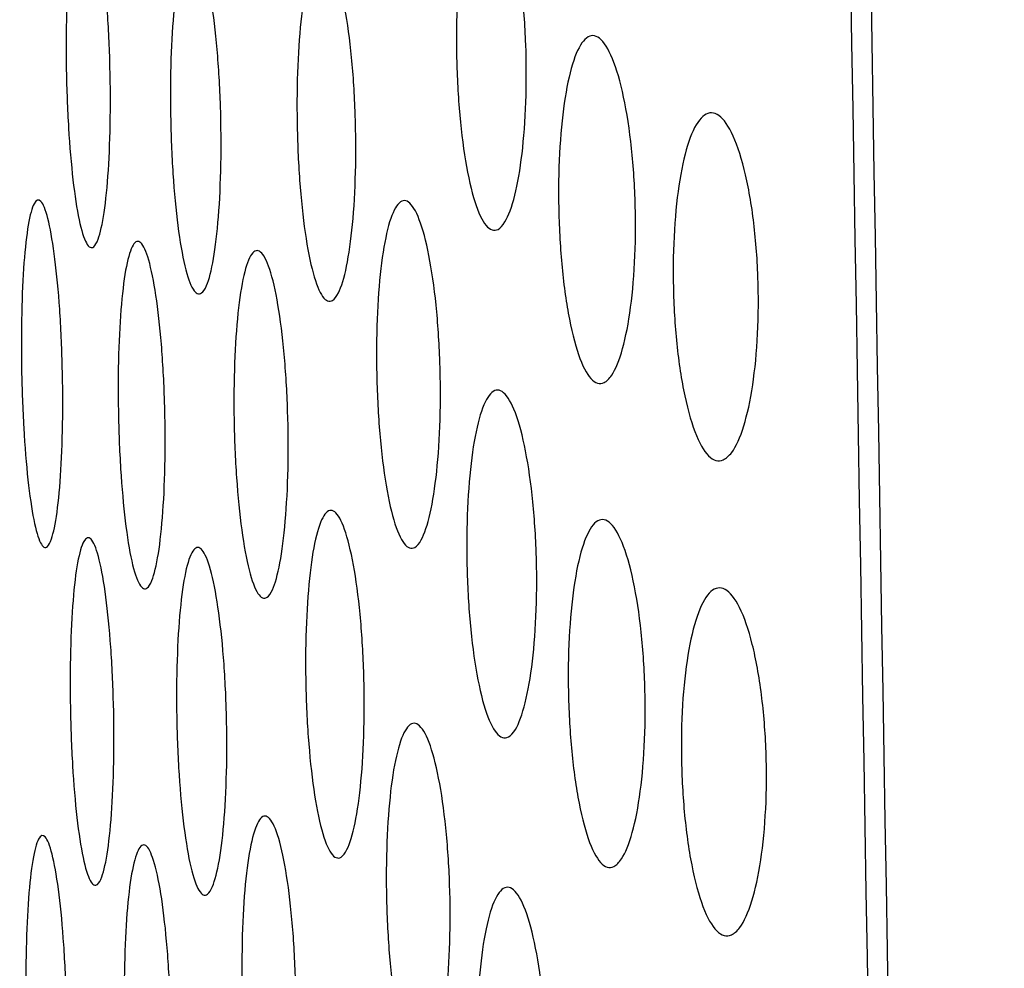
# Model space of a CAD drawing. Extents: x 21 to 800, y 562 to 978.
# Drawn here: x 548 to 554, y 683 to 689 of the extents above; entities that cross this region are included whole.
import ezdxf

# ---------------------------------------------------------------- set-up
doc = ezdxf.new("R2010")
doc.units = 0
doc.layers.add('DEFAULT', color=7, linetype='CONTINUOUS')
doc.layers.add('DV18_デフォルト', color=7, linetype='CONTINUOUS')

# ---------------------------------------------------------------- blocks, each defined once
blk = doc.blocks.new('SE_VIEW_1')
at = {"layer": 'DV18_デフォルト', "color": 7, "linetype": 'CONTINUOUS'}
for points, knots in [([(-171.7776, -72.9969), (-171.7773, -72.9969), (-171.3866, -72.66), (-170.1119, -71.6454), (-169.5727, -71.2222), (-168.1889, -70.2048), (-167.3643, -69.61), (-165.6309, -68.591), (-164.9682, -68.2303), (-163.3569, -67.4679), (-162.4089, -67.0661), (-160.9347, -66.5409), (-160.6233, -66.4609), (-159.991, -65.9334), (-159.6647, -65.4408), (-159.2376, -64.1962), (-159.1042, -63.6938), (-158.8769, -62.5699), (-158.7795, -61.9396), (-158.6201, -60.6013), (-158.5585, -59.9011), (-158.4755, -58.4358), (-158.4571, -57.6818), (-158.4501, -56.1848), (-158.4609, -55.4342), (-158.4858, -53.9326), (-158.4986, -53.1818), (-158.5366, -50.9293), (-158.6125, -46.4243), (-159.0932, -17.8928), (-159.5492, 9.137), (-159.9551, 33.1635)], [0, 0, 0, 0, 0.25, 0.25, 0.375, 0.375, 0.5, 0.5, 0.5625, 0.5625, 0.625, 0.625, 0.640625, 0.640625, 0.65625, 0.65625, 0.664062, 0.664062, 0.671875, 0.671875, 0.679687, 0.679687, 0.6875, 0.6875, 0.695312, 0.695312, 0.703125, 0.703125, 0.71875, 0.75, 1, 1, 1, 1]), ([(-171.7647, -73.6278), (-171.7644, -73.6278), (-171.3683, -73.2862), (-170.0718, -72.2553), (-169.5228, -71.8252), (-168.1135, -70.792), (-167.2732, -70.1886), (-165.4928, -69.1543), (-164.8104, -68.7885), (-163.146, -68.0158), (-162.1637, -67.6209), (-160.6328, -67.0738), (-160.3084, -66.9296), (-159.6687, -66.1393), (-159.3494, -65.4604), (-158.9504, -64.0073), (-158.8291, -63.4405), (-158.6231, -62.212), (-158.5371, -61.5541), (-158.3985, -60.1588), (-158.3477, -59.4315), (-158.2883, -57.976), (-158.2786, -57.2395), (-158.2822, -55.7564), (-158.2953, -55.0099), (-158.3204, -53.5176), (-158.333, -52.7714), (-158.3706, -50.5328), (-158.4459, -46.0557), (-158.9227, -17.7005), (-159.3751, 9.1623), (-159.7777, 33.0404)], [0, 0, 0, 0, 0.25, 0.25, 0.375, 0.375, 0.5, 0.5, 0.5625, 0.5625, 0.625, 0.625, 0.640625, 0.640625, 0.65625, 0.65625, 0.664063, 0.664063, 0.671875, 0.671875, 0.679688, 0.679688, 0.6875, 0.6875, 0.695313, 0.695313, 0.703125, 0.703125, 0.71875, 0.75, 1, 1, 1, 1]), ([(-162.648, 10.1606), (-162.6819, 10.1425), (-162.7172, 10.154), (-162.7511, 10.1944), (-162.785, 10.2348), (-162.8184, 10.3053), (-162.8486, 10.4), (-162.8786, 10.4941), (-162.9063, 10.615), (-162.9293, 10.7527), (-162.9519, 10.8883), (-162.9706, 11.0443), (-162.9838, 11.2071), (-162.9968, 11.3667), (-163.0048, 11.5374), (-163.0072, 11.7049), (-163.0095, 11.8701), (-163.0064, 12.0368), (-162.9982, 12.191), (-162.9899, 12.345), (-162.9763, 12.4907), (-162.9584, 12.6165), (-162.9403, 12.7433), (-162.9175, 12.8533), (-162.8916, 12.9381), (-162.8653, 13.0242), (-162.8352, 13.0866), (-162.8037, 13.1209), (-162.7715, 13.1558), (-162.737, 13.1625), (-162.7029, 13.1403), (-162.6684, 13.1179), (-162.6334, 13.0654), (-162.6008, 12.9871), (-162.5682, 12.9086), (-162.5371, 12.8019), (-162.5103, 12.6758), (-162.4839, 12.5512), (-162.461, 12.4039), (-162.4436, 12.2464), (-162.4267, 12.0922), (-162.4147, 11.9237), (-162.4088, 11.7554), (-162.4029, 11.5896), (-162.4028, 11.4194), (-162.4085, 11.2591), (-162.414, 11.1009), (-162.4253, 10.948), (-162.4413, 10.8127), (-162.4574, 10.6762), (-162.4787, 10.5539), (-162.5033, 10.4552), (-162.5283, 10.3549), (-162.5574, 10.2763), (-162.5882, 10.2252), (-162.6075, 10.1933), (-162.6276, 10.1716), (-162.648, 10.1606)], [0, 0, 0, 0, 0.055302, 0.055302, 0.055302, 0.110618, 0.110618, 0.110618, 0.16564, 0.16564, 0.16564, 0.219817, 0.219817, 0.219817, 0.272881, 0.272881, 0.272881, 0.325224, 0.325224, 0.325224, 0.377483, 0.377483, 0.377483, 0.430123, 0.430123, 0.430123, 0.483591, 0.483591, 0.483591, 0.538129, 0.538129, 0.538129, 0.593321, 0.593321, 0.593321, 0.648605, 0.648605, 0.648605, 0.703197, 0.703197, 0.703197, 0.756654, 0.756654, 0.756654, 0.8093, 0.8093, 0.8093, 0.861218, 0.861218, 0.861218, 0.913611, 0.913611, 0.913611, 0.966905, 0.966905, 0.966905, 1, 1, 1, 1]), ([(-166.1375, 10.0106), (-166.1584, 9.9928), (-166.1804, 10.004), (-166.2018, 10.0434), (-166.2232, 10.0828), (-166.2446, 10.1513), (-166.2641, 10.2435), (-166.2836, 10.3356), (-166.3018, 10.4538), (-166.3172, 10.5883), (-166.3326, 10.7221), (-166.3457, 10.8759), (-166.3554, 11.0367), (-166.365, 11.196), (-166.3716, 11.3665), (-166.3746, 11.5342), (-166.3776, 11.7011), (-166.377, 11.8698), (-166.3731, 12.0263), (-166.3691, 12.1825), (-166.3616, 12.3306), (-166.3511, 12.4587), (-166.3406, 12.587), (-166.3269, 12.6987), (-166.311, 12.7847), (-166.2951, 12.8712), (-166.2765, 12.9342), (-166.2567, 12.9688), (-166.2368, 13.0036), (-166.2153, 13.0106), (-166.1938, 12.9889), (-166.1721, 12.967), (-166.15, 12.9159), (-166.1292, 12.8395), (-166.1084, 12.763), (-166.0883, 12.6589), (-166.0707, 12.536), (-166.0533, 12.4137), (-166.0378, 12.2692), (-166.0257, 12.1146), (-166.0137, 11.9613), (-166.0046, 11.7936), (-165.9994, 11.6258), (-165.9942, 11.4594), (-165.9926, 11.2883), (-165.9947, 11.1266), (-165.9968, 10.9653), (-166.0027, 10.809), (-166.0117, 10.6706), (-166.0208, 10.5321), (-166.0333, 10.4076), (-166.0482, 10.3073), (-166.0632, 10.2063), (-166.081, 10.1269), (-166.1001, 10.0755), (-166.112, 10.0433), (-166.1246, 10.0215), (-166.1375, 10.0106)], [0, 0, 0, 0, 0.054369, 0.054369, 0.054369, 0.108736, 0.108736, 0.108736, 0.163037, 0.163037, 0.163037, 0.217053, 0.217053, 0.217053, 0.270512, 0.270512, 0.270512, 0.323739, 0.323739, 0.323739, 0.376865, 0.376865, 0.376865, 0.430057, 0.430057, 0.430057, 0.483564, 0.483564, 0.483564, 0.537558, 0.537558, 0.537558, 0.591828, 0.591828, 0.591828, 0.646216, 0.646216, 0.646216, 0.700349, 0.700349, 0.700349, 0.754054, 0.754054, 0.754054, 0.807272, 0.807272, 0.807272, 0.860363, 0.860363, 0.860363, 0.913467, 0.913467, 0.913467, 0.966908, 0.966908, 0.966908, 1, 1, 1, 1]), ([(-165.2072, 9.6117), (-165.2313, 9.5938), (-165.2566, 9.6051), (-165.281, 9.6447), (-165.3055, 9.6843), (-165.3298, 9.7532), (-165.3519, 9.8459), (-165.374, 9.9384), (-165.3945, 10.0572), (-165.4118, 10.1924), (-165.429, 10.3266), (-165.4435, 10.4808), (-165.4541, 10.6421), (-165.4646, 10.8014), (-165.4716, 10.972), (-165.4745, 11.1396), (-165.4773, 11.3063), (-165.4762, 11.4745), (-165.4712, 11.6305), (-165.4662, 11.7862), (-165.4571, 11.9339), (-165.4448, 12.0615), (-165.4324, 12.1895), (-165.4164, 12.3008), (-165.398, 12.3865), (-165.3795, 12.473), (-165.3581, 12.5358), (-165.3354, 12.5703), (-165.3125, 12.6051), (-165.2877, 12.6121), (-165.2631, 12.5903), (-165.2383, 12.5683), (-165.213, 12.5169), (-165.1894, 12.4401), (-165.1656, 12.3632), (-165.1429, 12.2586), (-165.123, 12.135), (-165.1033, 12.0123), (-165.086, 11.8672), (-165.0726, 11.712), (-165.0593, 11.5584), (-165.0495, 11.3906), (-165.044, 11.2226), (-165.0386, 11.0565), (-165.0374, 10.8857), (-165.0403, 10.7244), (-165.0432, 10.5636), (-165.0504, 10.4079), (-165.0612, 10.27), (-165.0721, 10.1319), (-165.0868, 10.0079), (-165.1041, 9.9079), (-165.1216, 9.8071), (-165.1422, 9.7279), (-165.1642, 9.6765), (-165.178, 9.6444), (-165.1925, 9.6226), (-165.2072, 9.6117)], [0, 0, 0, 0, 0.054564, 0.054564, 0.054564, 0.109127, 0.109127, 0.109127, 0.163581, 0.163581, 0.163581, 0.217642, 0.217642, 0.217642, 0.271024, 0.271024, 0.271024, 0.324071, 0.324071, 0.324071, 0.377015, 0.377015, 0.377015, 0.430088, 0.430088, 0.430088, 0.483581, 0.483581, 0.483581, 0.537685, 0.537685, 0.537685, 0.592146, 0.592146, 0.592146, 0.646723, 0.646723, 0.646723, 0.700959, 0.700959, 0.700959, 0.754623, 0.754623, 0.754623, 0.807678, 0.807678, 0.807678, 0.860564, 0.860564, 0.860564, 0.913507, 0.913507, 0.913507, 0.96691, 0.96691, 0.96691, 1, 1, 1, 1]), ([(-164.0763, 9.5477), (-164.1044, 9.5297), (-164.134, 9.5411), (-164.1624, 9.581), (-164.1908, 9.6209), (-164.219, 9.6905), (-164.2445, 9.784), (-164.2699, 9.8771), (-164.2935, 9.9966), (-164.3132, 10.1327), (-164.3328, 10.2675), (-164.3491, 10.4224), (-164.3608, 10.5844), (-164.3724, 10.7438), (-164.3798, 10.9144), (-164.3825, 11.082), (-164.3852, 11.2482), (-164.3832, 11.416), (-164.3769, 11.5713), (-164.3705, 11.7262), (-164.3595, 11.8729), (-164.3448, 11.9998), (-164.33, 12.1273), (-164.3111, 12.2382), (-164.2895, 12.3236), (-164.2676, 12.4099), (-164.2425, 12.4726), (-164.2161, 12.507), (-164.1892, 12.5418), (-164.1603, 12.5487), (-164.1317, 12.5267), (-164.1028, 12.5046), (-164.0734, 12.4528), (-164.046, 12.3754), (-164.0185, 12.2979), (-163.9922, 12.1925), (-163.9695, 12.0679), (-163.9469, 11.9445), (-163.9272, 11.7985), (-163.912, 11.6424), (-163.8972, 11.4886), (-163.8864, 11.3204), (-163.8807, 11.1523), (-163.875, 10.986), (-163.8743, 10.815), (-163.8784, 10.6537), (-163.8824, 10.4943), (-163.8913, 10.3401), (-163.9043, 10.2036), (-163.9174, 10.0661), (-163.9349, 9.9428), (-163.9554, 9.8433), (-163.9761, 9.7427), (-164.0003, 9.6637), (-164.0261, 9.6125), (-164.0422, 9.5804), (-164.0591, 9.5587), (-164.0763, 9.5477)], [0, 0, 0, 0, 0.054847, 0.054847, 0.054847, 0.109703, 0.109703, 0.109703, 0.164362, 0.164362, 0.164362, 0.218481, 0.218481, 0.218481, 0.271738, 0.271738, 0.271738, 0.324538, 0.324538, 0.324538, 0.377161, 0.377161, 0.377161, 0.430082, 0.430082, 0.430082, 0.483557, 0.483557, 0.483557, 0.537823, 0.537823, 0.537823, 0.592561, 0.592561, 0.592561, 0.64741, 0.64741, 0.64741, 0.701786, 0.701786, 0.701786, 0.755378, 0.755378, 0.755378, 0.808406, 0.808406, 0.808406, 0.860801, 0.860801, 0.860801, 0.913533, 0.913533, 0.913533, 0.966901, 0.966901, 0.966901, 1, 1, 1, 1]), ([(-161.7327, 8.8388), (-161.7701, 8.8206), (-161.8091, 8.8322), (-161.8465, 8.873), (-161.8839, 8.9138), (-161.9207, 8.9849), (-161.9539, 9.0804), (-161.9869, 9.1754), (-162.0172, 9.2972), (-162.0422, 9.4361), (-162.0668, 9.5724), (-162.087, 9.7289), (-162.1011, 9.8924), (-162.1149, 10.0521), (-162.1232, 10.2228), (-162.1253, 10.3902), (-162.1274, 10.5549), (-162.1236, 10.7208), (-162.1141, 10.8742), (-162.1047, 11.0274), (-162.0894, 11.1723), (-162.0694, 11.2973), (-162.0493, 11.4236), (-162.024, 11.5331), (-161.9954, 11.6175), (-161.9663, 11.7034), (-161.933, 11.7657), (-161.8983, 11.7999), (-161.8627, 11.8348), (-161.8246, 11.8414), (-161.7871, 11.8191), (-161.749, 11.7964), (-161.7103, 11.7434), (-161.6745, 11.6644), (-161.6386, 11.5853), (-161.6044, 11.4776), (-161.5751, 11.3503), (-161.5463, 11.2249), (-161.5213, 11.0767), (-161.5026, 10.9182), (-161.4844, 10.7637), (-161.4717, 10.595), (-161.4657, 10.4267), (-161.4598, 10.2619), (-161.4602, 10.0928), (-161.4668, 9.9337), (-161.4733, 9.7757), (-161.4861, 9.6232), (-161.504, 9.4883), (-161.522, 9.3525), (-161.5457, 9.2309), (-161.5729, 9.1328), (-161.6006, 9.0327), (-161.6328, 8.9543), (-161.6667, 8.9034), (-161.688, 8.8715), (-161.7102, 8.8498), (-161.7327, 8.8388)], [0, 0, 0, 0, 0.055635, 0.055635, 0.055635, 0.111288, 0.111288, 0.111288, 0.166572, 0.166572, 0.166572, 0.220787, 0.220787, 0.220787, 0.273712, 0.273712, 0.273712, 0.325752, 0.325752, 0.325752, 0.377724, 0.377724, 0.377724, 0.430192, 0.430192, 0.430192, 0.483668, 0.483668, 0.483668, 0.538413, 0.538413, 0.538413, 0.593937, 0.593937, 0.593937, 0.649537, 0.649537, 0.649537, 0.704281, 0.704281, 0.704281, 0.757626, 0.757626, 0.757626, 0.809794, 0.809794, 0.809794, 0.86155, 0.86155, 0.86155, 0.91369, 0.91369, 0.91369, 0.966921, 0.966921, 0.966921, 1, 1, 1, 1]), ([(-160.7044, 8.1719), (-160.7461, 8.1535), (-160.7895, 8.1653), (-160.831, 8.2066), (-160.8726, 8.2478), (-160.9134, 8.3195), (-160.9501, 8.4163), (-160.9865, 8.5121), (-161.0198, 8.6354), (-161.0473, 8.7758), (-161.0741, 8.9128), (-161.096, 9.0703), (-161.1111, 9.2346), (-161.1257, 9.3943), (-161.1344, 9.5651), (-161.1361, 9.7323), (-161.1379, 9.8962), (-161.1331, 10.0612), (-161.1222, 10.2135), (-161.1114, 10.3658), (-161.0941, 10.5096), (-161.0719, 10.6337), (-161.0493, 10.7594), (-161.0211, 10.8682), (-160.9895, 10.952), (-160.957, 11.0379), (-160.9201, 11.0999), (-160.8817, 11.1339), (-160.8421, 11.1689), (-160.7998, 11.1754), (-160.7581, 11.1527), (-160.7158, 11.1297), (-160.6729, 11.0762), (-160.6331, 10.9962), (-160.5933, 10.9162), (-160.5556, 10.8073), (-160.5233, 10.6784), (-160.4916, 10.552), (-160.4643, 10.4026), (-160.4441, 10.2428), (-160.4245, 10.088), (-160.411, 9.919), (-160.4049, 9.7505), (-160.399, 9.5863), (-160.4, 9.418), (-160.4078, 9.2597), (-160.4155, 9.1029), (-160.4301, 8.9517), (-160.4502, 8.818), (-160.4705, 8.683), (-160.4969, 8.5623), (-160.5271, 8.4649), (-160.558, 8.365), (-160.5938, 8.287), (-160.6314, 8.2362), (-160.6549, 8.2044), (-160.6795, 8.1828), (-160.7044, 8.1719)], [0, 0, 0, 0, 0.056055, 0.056055, 0.056055, 0.112127, 0.112127, 0.112127, 0.167725, 0.167725, 0.167725, 0.221982, 0.221982, 0.221982, 0.274716, 0.274716, 0.274716, 0.326364, 0.326364, 0.326364, 0.377965, 0.377965, 0.377965, 0.430215, 0.430215, 0.430215, 0.483699, 0.483699, 0.483699, 0.538703, 0.538703, 0.538703, 0.594647, 0.594647, 0.594647, 0.650641, 0.650641, 0.650641, 0.705565, 0.705565, 0.705565, 0.758781, 0.758781, 0.758781, 0.810588, 0.810588, 0.810588, 0.861901, 0.861901, 0.861901, 0.913752, 0.913752, 0.913752, 0.966936, 0.966936, 0.966936, 1, 1, 1, 1]), ([(-166.5374, 7.4239), (-166.5569, 7.4061), (-166.5774, 7.4173), (-166.5974, 7.4566), (-166.6174, 7.4959), (-166.6374, 7.5643), (-166.6557, 7.6562), (-166.674, 7.7481), (-166.6911, 7.8661), (-166.7057, 8.0004), (-166.7203, 8.134), (-166.7327, 8.2876), (-166.742, 8.4482), (-166.7512, 8.6074), (-166.7576, 8.7779), (-166.7606, 8.9456), (-166.7636, 9.1127), (-166.7634, 9.2816), (-166.7599, 9.4382), (-166.7564, 9.5946), (-166.7496, 9.7429), (-166.74, 9.8713), (-166.7304, 9.9997), (-166.7177, 10.1115), (-166.703, 10.1977), (-166.6882, 10.2842), (-166.6709, 10.3473), (-166.6526, 10.3818), (-166.6341, 10.4167), (-166.614, 10.4237), (-166.5939, 10.402), (-166.5737, 10.3802), (-166.553, 10.3292), (-166.5336, 10.2529), (-166.5141, 10.1766), (-166.4952, 10.0728), (-166.4787, 9.9501), (-166.4622, 9.828), (-166.4476, 9.6838), (-166.4361, 9.5294), (-166.4247, 9.3762), (-166.416, 9.2086), (-166.4109, 9.0409), (-166.4058, 8.8744), (-166.4041, 8.7031), (-166.4058, 8.5413), (-166.4075, 8.3798), (-166.4128, 8.2233), (-166.421, 8.0846), (-166.4293, 7.9459), (-166.4408, 7.8212), (-166.4546, 7.7207), (-166.4684, 7.6197), (-166.4849, 7.5403), (-166.5027, 7.4888), (-166.5137, 7.4566), (-166.5255, 7.4348), (-166.5374, 7.4239)], [0, 0, 0, 0, 0.054288, 0.054288, 0.054288, 0.108573, 0.108573, 0.108573, 0.162808, 0.162808, 0.162808, 0.216804, 0.216804, 0.216804, 0.270294, 0.270294, 0.270294, 0.323595, 0.323595, 0.323595, 0.376798, 0.376798, 0.376798, 0.430042, 0.430042, 0.430042, 0.483555, 0.483555, 0.483555, 0.537505, 0.537505, 0.537505, 0.591696, 0.591696, 0.591696, 0.646005, 0.646005, 0.646005, 0.700093, 0.700093, 0.700093, 0.753812, 0.753812, 0.753812, 0.807099, 0.807099, 0.807099, 0.860275, 0.860275, 0.860275, 0.913448, 0.913448, 0.913448, 0.966905, 0.966905, 0.966905, 1, 1, 1, 1]), ([(-163.3658, 7.4164), (-163.3966, 7.3983), (-163.4287, 7.4097), (-163.4597, 7.4499), (-163.4906, 7.49), (-163.5211, 7.56), (-163.5488, 7.654), (-163.5763, 7.7476), (-163.6018, 7.8676), (-163.623, 8.0045), (-163.644, 8.1396), (-163.6614, 8.295), (-163.6738, 8.4573), (-163.686, 8.6168), (-163.6938, 8.7875), (-163.6963, 8.955), (-163.6988, 9.1208), (-163.6964, 9.288), (-163.6892, 9.4428), (-163.6819, 9.5974), (-163.6697, 9.7438), (-163.6535, 9.8702), (-163.6373, 9.9974), (-163.6165, 10.1078), (-163.5929, 10.1929), (-163.5691, 10.2791), (-163.5416, 10.3417), (-163.5129, 10.376), (-163.4836, 10.4109), (-163.4521, 10.4177), (-163.421, 10.3957), (-163.3895, 10.3734), (-163.3576, 10.3213), (-163.3278, 10.2435), (-163.2979, 10.1656), (-163.2694, 10.0596), (-163.2448, 9.9344), (-163.2205, 9.8104), (-163.1993, 9.6639), (-163.1831, 9.5072), (-163.1673, 9.3531), (-163.156, 9.1848), (-163.1501, 9.0166), (-163.1444, 8.8505), (-163.1439, 8.6799), (-163.1487, 8.519), (-163.1534, 8.3602), (-163.1634, 8.2065), (-163.1778, 8.0705), (-163.1923, 7.9335), (-163.2115, 7.8106), (-163.2339, 7.7115), (-163.2566, 7.611), (-163.2831, 7.5322), (-163.3112, 7.4811), (-163.3287, 7.449), (-163.3471, 7.4273), (-163.3658, 7.4164)], [0, 0, 0, 0, 0.055046, 0.055046, 0.055046, 0.110105, 0.110105, 0.110105, 0.164923, 0.164923, 0.164923, 0.21907, 0.21907, 0.21907, 0.272243, 0.272243, 0.272243, 0.324828, 0.324828, 0.324828, 0.377318, 0.377318, 0.377318, 0.4301, 0.4301, 0.4301, 0.48357, 0.48357, 0.48357, 0.537954, 0.537954, 0.537954, 0.592891, 0.592891, 0.592891, 0.647932, 0.647932, 0.647932, 0.702404, 0.702404, 0.702404, 0.755941, 0.755941, 0.755941, 0.808801, 0.808801, 0.808801, 0.860986, 0.860986, 0.860986, 0.913567, 0.913567, 0.913567, 0.966901, 0.966901, 0.966901, 1, 1, 1, 1]), ([(-165.6755, 7.0659), (-165.6977, 7.0481), (-165.7212, 7.0593), (-165.7439, 7.0988), (-165.7666, 7.1383), (-165.7892, 7.207), (-165.8098, 7.2994), (-165.8304, 7.3916), (-165.8496, 7.5101), (-165.8659, 7.6449), (-165.8821, 7.7788), (-165.8958, 7.9328), (-165.9058, 8.0938), (-165.9158, 8.2531), (-165.9226, 8.4237), (-165.9255, 8.5913), (-165.9284, 8.7581), (-165.9276, 8.9267), (-165.9232, 9.0829), (-165.9188, 9.2389), (-165.9106, 9.3869), (-165.8994, 9.5148), (-165.8881, 9.6429), (-165.8734, 9.7545), (-165.8564, 9.8404), (-165.8394, 9.9268), (-165.8195, 9.9898), (-165.7985, 10.0243), (-165.7774, 10.0591), (-165.7544, 10.0661), (-165.7316, 10.0443), (-165.7086, 10.0225), (-165.6851, 9.9712), (-165.6631, 9.8946), (-165.641, 9.8179), (-165.6198, 9.7137), (-165.6012, 9.5905), (-165.5828, 9.468), (-165.5665, 9.3233), (-165.5538, 9.1684), (-165.5413, 9.015), (-165.5319, 8.8472), (-165.5266, 8.6793), (-165.5213, 8.5131), (-165.5198, 8.3421), (-165.5223, 8.1806), (-165.5247, 8.0195), (-165.5312, 7.8634), (-165.541, 7.7252), (-165.5508, 7.5869), (-165.5643, 7.4626), (-165.5803, 7.3624), (-165.5963, 7.2615), (-165.6153, 7.1822), (-165.6357, 7.1308), (-165.6484, 7.0987), (-165.6618, 7.0769), (-165.6755, 7.0659)], [0, 0, 0, 0, 0.05445, 0.05445, 0.05445, 0.108898, 0.108898, 0.108898, 0.163262, 0.163262, 0.163262, 0.217298, 0.217298, 0.217298, 0.270725, 0.270725, 0.270725, 0.323878, 0.323878, 0.323878, 0.376928, 0.376928, 0.376928, 0.430071, 0.430071, 0.430071, 0.483571, 0.483571, 0.483571, 0.53761, 0.53761, 0.53761, 0.591959, 0.591959, 0.591959, 0.646426, 0.646426, 0.646426, 0.700602, 0.700602, 0.700602, 0.75429, 0.75429, 0.75429, 0.807441, 0.807441, 0.807441, 0.860447, 0.860447, 0.860447, 0.913484, 0.913484, 0.913484, 0.966908, 0.966908, 0.966908, 1, 1, 1, 1]), ([(-164.6419, 6.9861), (-164.6678, 6.9682), (-164.695, 6.9795), (-164.7212, 7.0192), (-164.7474, 7.059), (-164.7734, 7.1281), (-164.7971, 7.2211), (-164.8206, 7.3139), (-164.8425, 7.433), (-164.8609, 7.5687), (-164.8792, 7.7031), (-164.8945, 7.8576), (-164.9056, 8.0192), (-164.9166, 8.1785), (-164.9238, 8.3491), (-164.9266, 8.5168), (-164.9293, 8.6832), (-164.9279, 8.8514), (-164.9222, 9.0071), (-164.9166, 9.1623), (-164.9067, 9.3095), (-164.8933, 9.4367), (-164.8799, 9.5646), (-164.8626, 9.6758), (-164.8427, 9.7614), (-164.8227, 9.8477), (-164.7996, 9.9105), (-164.7753, 9.945), (-164.7506, 9.9798), (-164.724, 9.9867), (-164.6976, 9.9649), (-164.671, 9.9428), (-164.6439, 9.8912), (-164.6185, 9.8142), (-164.5931, 9.737), (-164.5688, 9.6321), (-164.5477, 9.5081), (-164.5267, 9.385), (-164.5083, 9.2396), (-164.4941, 9.084), (-164.4801, 8.9303), (-164.4698, 8.7623), (-164.4643, 8.5943), (-164.4588, 8.4284), (-164.4577, 8.2578), (-164.4611, 8.0967), (-164.4646, 7.9362), (-164.4725, 7.7809), (-164.4843, 7.6433), (-164.4962, 7.5055), (-164.5121, 7.3818), (-164.5309, 7.2821), (-164.5498, 7.1813), (-164.572, 7.1022), (-164.5957, 7.0509), (-164.6105, 7.0188), (-164.6261, 6.997), (-164.6419, 6.9861)], [0, 0, 0, 0, 0.054688, 0.054688, 0.054688, 0.109376, 0.109376, 0.109376, 0.163928, 0.163928, 0.163928, 0.218015, 0.218015, 0.218015, 0.271347, 0.271347, 0.271347, 0.324304, 0.324304, 0.324304, 0.37708, 0.37708, 0.37708, 0.430109, 0.430109, 0.430109, 0.483596, 0.483596, 0.483596, 0.537771, 0.537771, 0.537771, 0.592353, 0.592353, 0.592353, 0.647048, 0.647048, 0.647048, 0.701347, 0.701347, 0.701347, 0.754982, 0.754982, 0.754982, 0.807932, 0.807932, 0.807932, 0.860688, 0.860688, 0.860688, 0.91353, 0.91353, 0.91353, 0.966911, 0.966911, 0.966911, 1, 1, 1, 1]), ([(-162.5584, 5.7811), (-162.5922, 5.7629), (-162.6276, 5.7745), (-162.6615, 5.8149), (-162.6954, 5.8553), (-162.7288, 5.9258), (-162.759, 6.0205), (-162.7891, 6.1146), (-162.8168, 6.2355), (-162.8398, 6.3732), (-162.8624, 6.5089), (-162.8812, 6.6648), (-162.8944, 6.8276), (-162.9073, 6.9872), (-162.9154, 7.1579), (-162.9177, 7.3254), (-162.9201, 7.4907), (-162.917, 7.6573), (-162.9087, 7.8115), (-162.9005, 7.9655), (-162.8868, 8.1112), (-162.8689, 8.237), (-162.8508, 8.3638), (-162.828, 8.4738), (-162.8021, 8.5586), (-162.7757, 8.6447), (-162.7456, 8.7071), (-162.7141, 8.7414), (-162.6819, 8.7763), (-162.6473, 8.783), (-162.6132, 8.7608), (-162.5787, 8.7383), (-162.5437, 8.6859), (-162.5111, 8.6076), (-162.4784, 8.5291), (-162.4473, 8.4224), (-162.4206, 8.2962), (-162.3941, 8.1716), (-162.3712, 8.0244), (-162.3538, 7.8669), (-162.3369, 7.7126), (-162.3249, 7.5441), (-162.3189, 7.3758), (-162.3131, 7.2101), (-162.313, 7.0398), (-162.3186, 6.8795), (-162.3242, 6.7213), (-162.3355, 6.5685), (-162.3515, 6.4332), (-162.3676, 6.2967), (-162.3889, 6.1744), (-162.4135, 6.0757), (-162.4386, 5.9754), (-162.4677, 5.8968), (-162.4985, 5.8457), (-162.5178, 5.8137), (-162.538, 5.792), (-162.5584, 5.7811)], [0, 0, 0, 0, 0.055304, 0.055304, 0.055304, 0.110622, 0.110622, 0.110622, 0.165645, 0.165645, 0.165645, 0.219823, 0.219823, 0.219823, 0.272885, 0.272885, 0.272885, 0.325227, 0.325227, 0.325227, 0.377485, 0.377485, 0.377485, 0.430123, 0.430123, 0.430123, 0.483591, 0.483591, 0.483591, 0.53813, 0.53813, 0.53813, 0.593324, 0.593324, 0.593324, 0.64861, 0.64861, 0.64861, 0.703203, 0.703203, 0.703203, 0.756659, 0.756659, 0.756659, 0.809303, 0.809303, 0.809303, 0.861219, 0.861219, 0.861219, 0.913611, 0.913611, 0.913611, 0.966905, 0.966905, 0.966905, 1, 1, 1, 1]), ([(-164.0027, 4.7437), (-164.0308, 4.7257), (-164.0602, 4.7371), (-164.0886, 4.777), (-164.117, 4.8169), (-164.145, 4.8865), (-164.1705, 4.98), (-164.1958, 5.0731), (-164.2194, 5.1925), (-164.239, 5.3286), (-164.2585, 5.4634), (-164.2748, 5.6183), (-164.2865, 5.7802), (-164.2981, 5.9396), (-164.3055, 6.1103), (-164.3082, 6.2779), (-164.3109, 6.4441), (-164.309, 6.6118), (-164.3026, 6.7672), (-164.2962, 6.9221), (-164.2853, 7.0689), (-164.2706, 7.1957), (-164.2559, 7.3233), (-164.237, 7.4342), (-164.2155, 7.5196), (-164.1937, 7.6058), (-164.1686, 7.6685), (-164.1423, 7.7029), (-164.1155, 7.7378), (-164.0867, 7.7446), (-164.0581, 7.7227), (-164.0293, 7.7006), (-164, 7.6488), (-163.9726, 7.5714), (-163.9452, 7.4939), (-163.919, 7.3885), (-163.8963, 7.264), (-163.8737, 7.1405), (-163.8541, 6.9946), (-163.839, 6.8385), (-163.8241, 6.6847), (-163.8134, 6.5165), (-163.8077, 6.3484), (-163.802, 6.1821), (-163.8012, 6.0111), (-163.8053, 5.8498), (-163.8093, 5.6904), (-163.8182, 5.5362), (-163.8312, 5.3996), (-163.8442, 5.2621), (-163.8617, 5.1388), (-163.8821, 5.0393), (-163.9028, 4.9387), (-163.9269, 4.8597), (-163.9526, 4.8085), (-163.9687, 4.7764), (-163.9855, 4.7546), (-164.0027, 4.7437)], [0, 0, 0, 0, 0.054841, 0.054841, 0.054841, 0.109692, 0.109692, 0.109692, 0.164347, 0.164347, 0.164347, 0.218464, 0.218464, 0.218464, 0.271724, 0.271724, 0.271724, 0.324529, 0.324529, 0.324529, 0.377157, 0.377157, 0.377157, 0.430082, 0.430082, 0.430082, 0.483557, 0.483557, 0.483557, 0.537819, 0.537819, 0.537819, 0.592552, 0.592552, 0.592552, 0.647396, 0.647396, 0.647396, 0.701769, 0.701769, 0.701769, 0.755362, 0.755362, 0.755362, 0.808395, 0.808395, 0.808395, 0.860796, 0.860796, 0.860796, 0.913532, 0.913532, 0.913532, 0.966901, 0.966901, 0.966901, 1, 1, 1, 1]), ([(-161.649, 4.6629), (-161.6865, 4.6447), (-161.7255, 4.6563), (-161.763, 4.6971), (-161.8004, 4.7379), (-161.8372, 4.809), (-161.8704, 4.9045), (-161.9033, 4.9994), (-161.9337, 5.1213), (-161.9587, 5.2602), (-161.9833, 5.3964), (-162.0035, 5.553), (-162.0176, 5.7165), (-162.0314, 5.8762), (-162.0397, 6.0469), (-162.0418, 6.2143), (-162.0439, 6.379), (-162.0401, 6.5449), (-162.0306, 6.6983), (-162.0212, 6.8515), (-162.0058, 6.9963), (-161.9859, 7.1214), (-161.9658, 7.2477), (-161.9404, 7.3572), (-161.9119, 7.4415), (-161.8827, 7.5275), (-161.8495, 7.5898), (-161.8147, 7.6239), (-161.7791, 7.6589), (-161.741, 7.6655), (-161.7034, 7.6431), (-161.6653, 7.6204), (-161.6267, 7.5675), (-161.5908, 7.4884), (-161.5549, 7.4093), (-161.5207, 7.3017), (-161.4914, 7.1743), (-161.4625, 7.0489), (-161.4376, 6.9007), (-161.4189, 6.7422), (-161.4007, 6.5877), (-161.388, 6.4191), (-161.3819, 6.2507), (-161.3761, 6.0859), (-161.3764, 5.9169), (-161.383, 5.7577), (-161.3896, 5.5997), (-161.4024, 5.4472), (-161.4203, 5.3124), (-161.4383, 5.1765), (-161.462, 5.0549), (-161.4892, 4.9568), (-161.517, 4.8567), (-161.5492, 4.7783), (-161.5831, 4.7274), (-161.6043, 4.6955), (-161.6266, 4.6738), (-161.649, 4.6629)], [0, 0, 0, 0, 0.055636, 0.055636, 0.055636, 0.111291, 0.111291, 0.111291, 0.166575, 0.166575, 0.166575, 0.220791, 0.220791, 0.220791, 0.273715, 0.273715, 0.273715, 0.325754, 0.325754, 0.325754, 0.377725, 0.377725, 0.377725, 0.430192, 0.430192, 0.430192, 0.483668, 0.483668, 0.483668, 0.538414, 0.538414, 0.538414, 0.59394, 0.59394, 0.59394, 0.64954, 0.64954, 0.64954, 0.704285, 0.704285, 0.704285, 0.75763, 0.75763, 0.75763, 0.809797, 0.809797, 0.809797, 0.861551, 0.861551, 0.861551, 0.91369, 0.91369, 0.91369, 0.966921, 0.966921, 0.966921, 1, 1, 1, 1]), ([(-166.1051, 4.5085), (-166.1258, 4.4907), (-166.1476, 4.5019), (-166.1687, 4.5413), (-166.1899, 4.5807), (-166.211, 4.6492), (-166.2303, 4.7413), (-166.2496, 4.8334), (-166.2676, 4.9516), (-166.2829, 5.086), (-166.2982, 5.2198), (-166.3111, 5.3735), (-166.3208, 5.5343), (-166.3303, 5.6935), (-166.3369, 5.8641), (-166.3398, 6.0317), (-166.3428, 6.1987), (-166.3423, 6.3675), (-166.3385, 6.524), (-166.3346, 6.6802), (-166.3272, 6.8284), (-166.3169, 6.9565), (-166.3065, 7.0848), (-166.293, 7.1965), (-166.2773, 7.2826), (-166.2615, 7.3691), (-166.2431, 7.4321), (-166.2237, 7.4666), (-166.204, 7.5015), (-166.1827, 7.5084), (-166.1614, 7.4867), (-166.14, 7.4649), (-166.1182, 7.4138), (-166.0976, 7.3374), (-166.077, 7.2609), (-166.0571, 7.1569), (-166.0397, 7.0341), (-166.0224, 6.9118), (-166.0071, 6.7673), (-165.9951, 6.6128), (-165.9832, 6.4594), (-165.9742, 6.2918), (-165.969, 6.124), (-165.9638, 5.9576), (-165.9622, 5.7865), (-165.9643, 5.6248), (-165.9663, 5.4634), (-165.972, 5.3071), (-165.981, 5.1686), (-165.9899, 5.0301), (-166.0023, 4.9056), (-166.017, 4.8052), (-166.0318, 4.7042), (-166.0493, 4.6249), (-166.0682, 4.5734), (-166.08, 4.5412), (-166.0924, 4.5194), (-166.1051, 4.5085)], [0, 0, 0, 0, 0.054355, 0.054355, 0.054355, 0.108707, 0.108707, 0.108707, 0.162997, 0.162997, 0.162997, 0.217009, 0.217009, 0.217009, 0.270474, 0.270474, 0.270474, 0.323714, 0.323714, 0.323714, 0.376853, 0.376853, 0.376853, 0.430055, 0.430055, 0.430055, 0.483562, 0.483562, 0.483562, 0.537549, 0.537549, 0.537549, 0.591805, 0.591805, 0.591805, 0.646179, 0.646179, 0.646179, 0.700305, 0.700305, 0.700305, 0.754011, 0.754011, 0.754011, 0.807242, 0.807242, 0.807242, 0.860348, 0.860348, 0.860348, 0.913464, 0.913464, 0.913464, 0.966907, 0.966907, 0.966907, 1, 1, 1, 1]), ([(-165.1561, 4.4243), (-165.18, 4.4064), (-165.2051, 4.4177), (-165.2294, 4.4573), (-165.2536, 4.4969), (-165.2778, 4.5657), (-165.2997, 4.6584), (-165.3217, 4.7509), (-165.3421, 4.8696), (-165.3593, 5.0048), (-165.3764, 5.1389), (-165.3908, 5.2932), (-165.4014, 5.4544), (-165.4118, 5.6137), (-165.4188, 5.7843), (-165.4216, 5.9519), (-165.4245, 6.1186), (-165.4234, 6.2869), (-165.4184, 6.4429), (-165.4135, 6.5987), (-165.4045, 6.7463), (-165.3923, 6.874), (-165.3801, 7.002), (-165.3642, 7.1133), (-165.3459, 7.1991), (-165.3276, 7.2855), (-165.3063, 7.3484), (-165.2838, 7.3828), (-165.261, 7.4177), (-165.2364, 7.4246), (-165.212, 7.4028), (-165.1874, 7.3809), (-165.1623, 7.3295), (-165.1388, 7.2527), (-165.1152, 7.1758), (-165.0926, 7.0713), (-165.0729, 6.9477), (-165.0533, 6.825), (-165.0361, 6.6799), (-165.0227, 6.5248), (-165.0095, 6.3712), (-164.9997, 6.2034), (-164.9943, 6.0354), (-164.9889, 5.8693), (-164.9876, 5.6985), (-164.9905, 5.5372), (-164.9934, 5.3763), (-165.0005, 5.2206), (-165.0112, 5.0826), (-165.022, 4.9445), (-165.0366, 4.8205), (-165.0538, 4.7205), (-165.0711, 4.6197), (-165.0916, 4.5405), (-165.1134, 4.4891), (-165.1271, 4.457), (-165.1414, 4.4352), (-165.1561, 4.4243)], [0, 0, 0, 0, 0.054552, 0.054552, 0.054552, 0.109104, 0.109104, 0.109104, 0.163548, 0.163548, 0.163548, 0.217607, 0.217607, 0.217607, 0.270994, 0.270994, 0.270994, 0.324052, 0.324052, 0.324052, 0.377007, 0.377007, 0.377007, 0.430087, 0.430087, 0.430087, 0.48358, 0.48358, 0.48358, 0.537678, 0.537678, 0.537678, 0.592127, 0.592127, 0.592127, 0.646692, 0.646692, 0.646692, 0.700922, 0.700922, 0.700922, 0.754589, 0.754589, 0.754589, 0.807654, 0.807654, 0.807654, 0.860552, 0.860552, 0.860552, 0.913504, 0.913504, 0.913504, 0.966909, 0.966909, 0.966909, 1, 1, 1, 1]), ([(-160.6343, 4.0725), (-160.676, 4.0541), (-160.7194, 4.0659), (-160.7609, 4.1072), (-160.8024, 4.1485), (-160.8432, 4.2202), (-160.8798, 4.3169), (-160.9162, 4.4127), (-160.9495, 4.536), (-160.9769, 4.6763), (-161.0037, 4.8134), (-161.0256, 4.9708), (-161.0407, 5.1351), (-161.0554, 5.2949), (-161.064, 5.4657), (-161.0658, 5.6329), (-161.0675, 5.7968), (-161.0628, 5.9617), (-161.0519, 6.1141), (-161.041, 6.2664), (-161.0238, 6.4102), (-161.0016, 6.5343), (-160.9791, 6.66), (-160.9509, 6.7688), (-160.9192, 6.8526), (-160.8868, 6.9385), (-160.85, 7.0005), (-160.8115, 7.0346), (-160.772, 7.0695), (-160.7297, 7.076), (-160.6881, 7.0534), (-160.6457, 7.0303), (-160.6029, 6.9768), (-160.5632, 6.8968), (-160.5234, 6.8168), (-160.4857, 6.708), (-160.4534, 6.5791), (-160.4217, 6.4527), (-160.3945, 6.3033), (-160.3742, 6.1435), (-160.3546, 5.9887), (-160.3411, 5.8197), (-160.3351, 5.6512), (-160.3292, 5.487), (-160.3302, 5.3187), (-160.338, 5.1604), (-160.3457, 5.0036), (-160.3603, 4.8523), (-160.3803, 4.7187), (-160.4006, 4.5836), (-160.427, 4.4629), (-160.4571, 4.3655), (-160.4881, 4.2657), (-160.5238, 4.1876), (-160.5614, 4.1369), (-160.5849, 4.1051), (-160.6095, 4.0835), (-160.6343, 4.0725)], [0, 0, 0, 0, 0.056052, 0.056052, 0.056052, 0.11212, 0.11212, 0.11212, 0.167715, 0.167715, 0.167715, 0.221972, 0.221972, 0.221972, 0.274708, 0.274708, 0.274708, 0.326358, 0.326358, 0.326358, 0.377963, 0.377963, 0.377963, 0.430215, 0.430215, 0.430215, 0.483699, 0.483699, 0.483699, 0.538701, 0.538701, 0.538701, 0.594641, 0.594641, 0.594641, 0.650632, 0.650632, 0.650632, 0.705554, 0.705554, 0.705554, 0.758771, 0.758771, 0.758771, 0.810581, 0.810581, 0.810581, 0.861898, 0.861898, 0.861898, 0.913751, 0.913751, 0.913751, 0.966936, 0.966936, 0.966936, 1, 1, 1, 1]), ([(-163.2817, 2.9058), (-163.3124, 2.8878), (-163.3446, 2.8992), (-163.3755, 2.9394), (-163.4065, 2.9795), (-163.437, 3.0495), (-163.4646, 3.1435), (-163.4922, 3.237), (-163.5176, 3.3571), (-163.5388, 3.4939), (-163.5598, 3.6291), (-163.5772, 3.7844), (-163.5896, 3.9468), (-163.6018, 4.1063), (-163.6095, 4.277), (-163.6121, 4.4445), (-163.6146, 4.6102), (-163.6122, 4.7775), (-163.6049, 4.9323), (-163.5977, 5.0869), (-163.5855, 5.2332), (-163.5693, 5.3597), (-163.5531, 5.4868), (-163.5323, 5.5973), (-163.5088, 5.6824), (-163.4849, 5.7686), (-163.4575, 5.8312), (-163.4287, 5.8655), (-163.3994, 5.9004), (-163.368, 5.9072), (-163.3369, 5.8852), (-163.3054, 5.8629), (-163.2735, 5.8108), (-163.2437, 5.733), (-163.2139, 5.6551), (-163.1854, 5.5491), (-163.1608, 5.4239), (-163.1364, 5.2999), (-163.1152, 5.1534), (-163.0991, 4.9967), (-163.0833, 4.8426), (-163.072, 4.6743), (-163.0661, 4.5061), (-163.0603, 4.34), (-163.0599, 4.1694), (-163.0647, 4.0085), (-163.0694, 3.8497), (-163.0794, 3.696), (-163.0938, 3.56), (-163.1082, 3.423), (-163.1275, 3.3001), (-163.1499, 3.201), (-163.1725, 3.1005), (-163.199, 3.0217), (-163.2271, 2.9705), (-163.2446, 2.9385), (-163.263, 2.9168), (-163.2817, 2.9058)], [0, 0, 0, 0, 0.055045, 0.055045, 0.055045, 0.110103, 0.110103, 0.110103, 0.16492, 0.16492, 0.16492, 0.219067, 0.219067, 0.219067, 0.272241, 0.272241, 0.272241, 0.324826, 0.324826, 0.324826, 0.377317, 0.377317, 0.377317, 0.4301, 0.4301, 0.4301, 0.48357, 0.48357, 0.48357, 0.537953, 0.537953, 0.537953, 0.59289, 0.59289, 0.59289, 0.647929, 0.647929, 0.647929, 0.702401, 0.702401, 0.702401, 0.755938, 0.755938, 0.755938, 0.808799, 0.808799, 0.808799, 0.860985, 0.860985, 0.860985, 0.913567, 0.913567, 0.913567, 0.966901, 0.966901, 0.966901, 1, 1, 1, 1]), ([(-164.5742, 2.1063), (-164.6, 2.0883), (-164.6271, 2.0996), (-164.6532, 2.1394), (-164.6793, 2.1791), (-164.7052, 2.2482), (-164.7288, 2.3412), (-164.7523, 2.434), (-164.7741, 2.5531), (-164.7924, 2.6887), (-164.8106, 2.8231), (-164.8259, 2.9776), (-164.837, 3.1392), (-164.8479, 3.2985), (-164.8551, 3.4691), (-164.8579, 3.6368), (-164.8607, 3.8033), (-164.8592, 3.9714), (-164.8536, 4.1271), (-164.848, 4.2824), (-164.8382, 4.4296), (-164.8249, 4.5568), (-164.8115, 4.6847), (-164.7942, 4.7959), (-164.7745, 4.8815), (-164.7545, 4.9679), (-164.7315, 5.0307), (-164.7073, 5.0651), (-164.6827, 5.1), (-164.6562, 5.1069), (-164.6299, 5.085), (-164.6034, 5.063), (-164.5764, 5.0114), (-164.5511, 4.9344), (-164.5258, 4.8572), (-164.5016, 4.7523), (-164.4805, 4.6283), (-164.4596, 4.5053), (-164.4412, 4.3598), (-164.4271, 4.2043), (-164.4131, 4.0506), (-164.4029, 3.8826), (-164.3973, 3.7146), (-164.3919, 3.5486), (-164.3908, 3.378), (-164.3942, 3.217), (-164.3976, 3.0565), (-164.4055, 2.9011), (-164.4173, 2.7635), (-164.429, 2.6257), (-164.4449, 2.502), (-164.4636, 2.4023), (-164.4824, 2.3015), (-164.5046, 2.2224), (-164.5282, 2.1711), (-164.5429, 2.139), (-164.5584, 2.1172), (-164.5742, 2.1063)], [0, 0, 0, 0, 0.054681, 0.054681, 0.054681, 0.109362, 0.109362, 0.109362, 0.163908, 0.163908, 0.163908, 0.217995, 0.217995, 0.217995, 0.271329, 0.271329, 0.271329, 0.324293, 0.324293, 0.324293, 0.377075, 0.377075, 0.377075, 0.430108, 0.430108, 0.430108, 0.483596, 0.483596, 0.483596, 0.537767, 0.537767, 0.537767, 0.592341, 0.592341, 0.592341, 0.64703, 0.64703, 0.64703, 0.701325, 0.701325, 0.701325, 0.754962, 0.754962, 0.754962, 0.807918, 0.807918, 0.807918, 0.860681, 0.860681, 0.860681, 0.913529, 0.913529, 0.913529, 0.966911, 0.966911, 0.966911, 1, 1, 1, 1]), ([(-166.5003, 1.9394), (-166.5195, 1.9216), (-166.5399, 1.9328), (-166.5596, 1.9721), (-166.5794, 2.0114), (-166.5992, 2.0797), (-166.6173, 2.1717), (-166.6354, 2.2635), (-166.6524, 2.3815), (-166.6668, 2.5157), (-166.6812, 2.6493), (-166.6936, 2.8028), (-166.7028, 2.9634), (-166.7119, 3.1226), (-166.7183, 3.2931), (-166.7213, 3.4608), (-166.7243, 3.6279), (-166.7241, 3.7968), (-166.7207, 3.9535), (-166.7173, 4.1099), (-166.7106, 4.2583), (-166.7011, 4.3867), (-166.6917, 4.5151), (-166.6792, 4.627), (-166.6646, 4.7131), (-166.65, 4.7997), (-166.633, 4.8627), (-166.6148, 4.8973), (-166.5965, 4.9321), (-166.5766, 4.9391), (-166.5568, 4.9175), (-166.5368, 4.8957), (-166.5164, 4.8447), (-166.4971, 4.7685), (-166.4778, 4.6921), (-166.4592, 4.5884), (-166.4428, 4.4658), (-166.4265, 4.3437), (-166.412, 4.1995), (-166.4006, 4.0452), (-166.3893, 3.8919), (-166.3807, 3.7244), (-166.3756, 3.5566), (-166.3705, 3.3902), (-166.3688, 3.2189), (-166.3704, 3.057), (-166.3721, 2.8955), (-166.3772, 2.7389), (-166.3854, 2.6002), (-166.3935, 2.4615), (-166.4049, 2.3368), (-166.4185, 2.2363), (-166.4321, 2.1352), (-166.4484, 2.0558), (-166.4659, 2.0043), (-166.4769, 1.9721), (-166.4885, 1.9503), (-166.5003, 1.9394)], [0, 0, 0, 0, 0.054276, 0.054276, 0.054276, 0.108548, 0.108548, 0.108548, 0.162774, 0.162774, 0.162774, 0.216766, 0.216766, 0.216766, 0.270261, 0.270261, 0.270261, 0.323573, 0.323573, 0.323573, 0.376787, 0.376787, 0.376787, 0.430039, 0.430039, 0.430039, 0.483554, 0.483554, 0.483554, 0.537497, 0.537497, 0.537497, 0.591676, 0.591676, 0.591676, 0.645973, 0.645973, 0.645973, 0.700055, 0.700055, 0.700055, 0.753776, 0.753776, 0.753776, 0.807072, 0.807072, 0.807072, 0.860262, 0.860262, 0.860262, 0.913445, 0.913445, 0.913445, 0.966905, 0.966905, 0.966905, 1, 1, 1, 1]), ([(-165.6247, 1.8574), (-165.6468, 1.8395), (-165.67, 1.8508), (-165.6926, 1.8902), (-165.7151, 1.9297), (-165.7375, 1.9984), (-165.758, 2.0907), (-165.7785, 2.183), (-165.7976, 2.3014), (-165.8137, 2.4361), (-165.8298, 2.5701), (-165.8434, 2.724), (-165.8535, 2.885), (-165.8634, 3.0443), (-165.8701, 3.2148), (-165.8731, 3.3825), (-165.876, 3.5493), (-165.8752, 3.7179), (-165.8709, 3.8742), (-165.8665, 4.0302), (-165.8584, 4.1782), (-165.8473, 4.3061), (-165.8361, 4.4343), (-165.8215, 4.5458), (-165.8047, 4.6317), (-165.7878, 4.7182), (-165.7681, 4.7812), (-165.7473, 4.8157), (-165.7262, 4.8505), (-165.7035, 4.8575), (-165.6808, 4.8357), (-165.658, 4.8139), (-165.6347, 4.7626), (-165.6128, 4.6861), (-165.5909, 4.6094), (-165.5698, 4.5052), (-165.5514, 4.382), (-165.5331, 4.2596), (-165.5169, 4.1148), (-165.5043, 3.96), (-165.4918, 3.8066), (-165.4825, 3.6389), (-165.4772, 3.471), (-165.4719, 3.3047), (-165.4704, 3.1337), (-165.4729, 2.9722), (-165.4753, 2.8111), (-165.4816, 2.655), (-165.4914, 2.5167), (-165.5011, 2.3784), (-165.5144, 2.2541), (-165.5303, 2.1539), (-165.5462, 2.053), (-165.565, 1.9737), (-165.5852, 1.9222), (-165.5978, 1.8901), (-165.6111, 1.8683), (-165.6247, 1.8574)], [0, 0, 0, 0, 0.054439, 0.054439, 0.054439, 0.108876, 0.108876, 0.108876, 0.163232, 0.163232, 0.163232, 0.217265, 0.217265, 0.217265, 0.270697, 0.270697, 0.270697, 0.32386, 0.32386, 0.32386, 0.37692, 0.37692, 0.37692, 0.430069, 0.430069, 0.430069, 0.48357, 0.48357, 0.48357, 0.537603, 0.537603, 0.537603, 0.591942, 0.591942, 0.591942, 0.646398, 0.646398, 0.646398, 0.700568, 0.700568, 0.700568, 0.754259, 0.754259, 0.754259, 0.807419, 0.807419, 0.807419, 0.860436, 0.860436, 0.860436, 0.913482, 0.913482, 0.913482, 0.966908, 0.966908, 0.966908, 1, 1, 1, 1]), ([(-162.4718, 1.4906), (-162.5057, 1.4725), (-162.541, 1.484), (-162.575, 1.5244), (-162.6089, 1.5649), (-162.6423, 1.6353), (-162.6725, 1.73), (-162.7026, 1.8242), (-162.7303, 1.945), (-162.7533, 2.0828), (-162.776, 2.2184), (-162.7947, 2.3743), (-162.8079, 2.5372), (-162.8209, 2.6968), (-162.8289, 2.8675), (-162.8313, 3.035), (-162.8336, 3.2002), (-162.8305, 3.3669), (-162.8223, 3.5211), (-162.814, 3.675), (-162.8003, 3.8207), (-162.7824, 3.9466), (-162.7644, 4.0733), (-162.7415, 4.1834), (-162.7155, 4.2681), (-162.6892, 4.3542), (-162.6591, 4.4167), (-162.6275, 4.4509), (-162.5953, 4.4859), (-162.5608, 4.4926), (-162.5266, 4.4704), (-162.4921, 4.4479), (-162.457, 4.3954), (-162.4244, 4.3171), (-162.3918, 4.2387), (-162.3607, 4.132), (-162.3339, 4.0058), (-162.3074, 3.8812), (-162.2844, 3.7339), (-162.2671, 3.5764), (-162.2501, 3.4221), (-162.2382, 3.2536), (-162.2322, 3.0853), (-162.2263, 2.9196), (-162.2263, 2.7494), (-162.2319, 2.589), (-162.2375, 2.4308), (-162.2488, 2.278), (-162.2648, 2.1427), (-162.2809, 2.0062), (-162.3022, 1.8839), (-162.3269, 1.7853), (-162.3519, 1.6849), (-162.3811, 1.6063), (-162.4119, 1.5553), (-162.4312, 1.5233), (-162.4514, 1.5016), (-162.4718, 1.4906)], [0, 0, 0, 0, 0.055305, 0.055305, 0.055305, 0.110625, 0.110625, 0.110625, 0.165649, 0.165649, 0.165649, 0.219827, 0.219827, 0.219827, 0.272889, 0.272889, 0.272889, 0.325229, 0.325229, 0.325229, 0.377485, 0.377485, 0.377485, 0.430123, 0.430123, 0.430123, 0.483591, 0.483591, 0.483591, 0.538131, 0.538131, 0.538131, 0.593326, 0.593326, 0.593326, 0.648613, 0.648613, 0.648613, 0.703207, 0.703207, 0.703207, 0.756663, 0.756663, 0.756663, 0.809306, 0.809306, 0.809306, 0.861221, 0.861221, 0.861221, 0.913611, 0.913611, 0.913611, 0.966904, 0.966904, 0.966904, 1, 1, 1, 1])]:
    blk.add_open_spline(points, degree=3, knots=knots, dxfattribs=at)

msp = doc.modelspace()

# ---------------------------------------------------------------- block references
at = {"layer": 'DEFAULT', "color": 7, "xscale": 0.7, "yscale": 0.7, "zscale": 0.7}
msp.add_blockref('SE_VIEW_1', (664.3732, 680.7591), dxfattribs=at)

doc.saveas('drawing.dxf')
